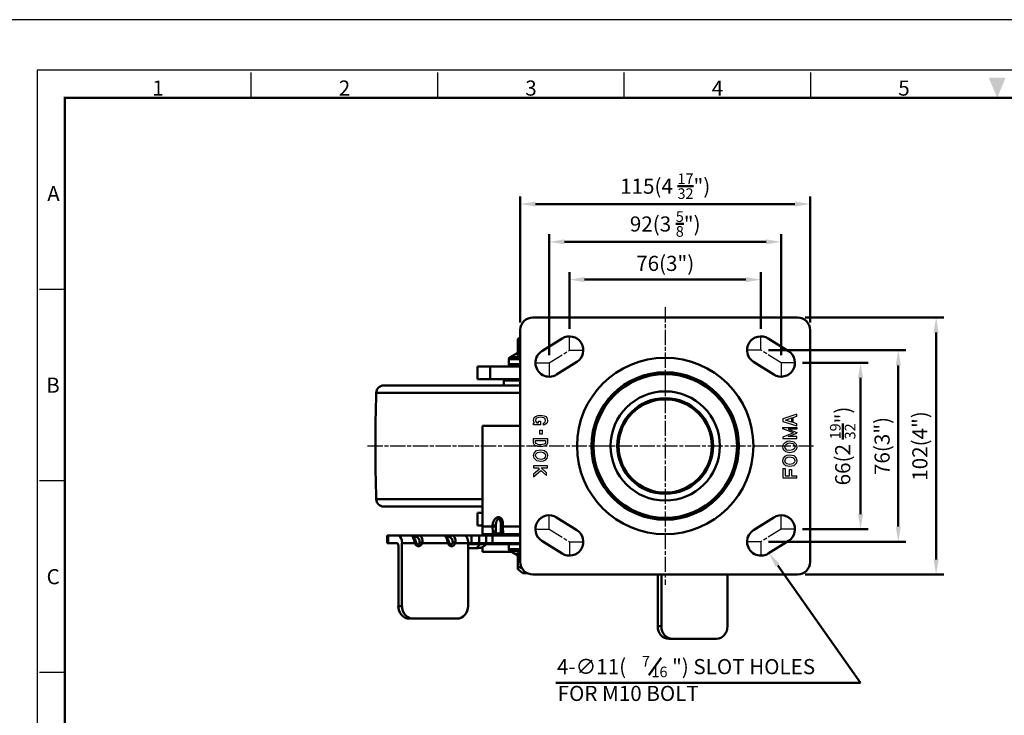
# Model space of a CAD drawing. Units: millimetres. Extents: x 0 to 2406, y 0 to 594.
# Drawn here: x 815 to 1206, y 318 to 594 of the extents above; entities that cross this region are included whole.
import ezdxf
from ezdxf.enums import TextEntityAlignment as Align

# ---------------------------------------------------------------- set-up
doc = ezdxf.new("R2010")
doc.units = ezdxf.units.MM
doc.header["$LTSCALE"] = 0.5
doc.linetypes.add('AM_ISO08W050', pattern=[18, 12, -1.5, 3, -1.5])
doc.layers.get('0').update_dxf_attribs({"color": 3})
doc.layers.add('AM_7', color=1, linetype='AM_ISO08W050', lineweight=25)
doc.layers.add('AM_VIS', color=3, linetype='Continuous', lineweight=50)
doc.styles.add('DIM TEXT STYLE', font='romans.shx', dxfattribs={"oblique": 15, "bigfont": 'whgtxt.shx'})
doc.styles.add('GDD', font='romans.shx', dxfattribs={"oblique": 15})
doc.styles.add('SECTION', font='monosi.ttf', dxfattribs={"height": 3})

# ---------------------------------------------------------------- blocks, each defined once
blk = doc.blocks.new('FORMAT-홈피용-HOR')
at = {"color": 8}
for p, q in [((52.5, 281.5), (52.5, 286.5)), ((89.5, 281.5), (89.5, 286.5)), ((126.5, 281.5), (126.5, 286.5)), ((163.5, 281.5), (163.5, 286.5)), ((15.5, 243.5), (10.5, 243.5)), ((15.5, 205.5), (10.5, 205.5)), ((15.5, 167.5), (10.5, 167.5))]:
    blk.add_line(p, q, dxfattribs=at)
blk.add_lwpolyline([(0, 0), (401, 0), (401, 297), (0, 297)], close=True)
at = {"color": 5}
blk.add_lwpolyline([(10, 10), (391, 10), (391, 287), (10, 287)], close=True, dxfattribs=at)
at = {"const_width": 0.5}
blk.add_lwpolyline([(15.5, 15.5), (385.5, 15.5), (385.5, 281.5), (15.5, 281.5)], close=True, dxfattribs=at)
at = {"color": 1}
blk.add_solid([(198.83, 285.5), (202.17, 285.5), (200.5, 281.5)], dxfattribs=at)
at = {"color": 8, "style": 'SECTION'}
for s, p in [('1', (34, 281)), ('2', (71, 281)), ('3', (108, 281)), ('4', (145, 281)), ('5', (182, 281))]:
    blk.add_text(s, height=3, dxfattribs=at).set_placement(p, align=Align.BOTTOM_CENTER)
for s, p in [('A', (14.5, 262.5)), ('B', (14.5, 224.5)), ('C', (14.5, 186.5))]:
    blk.add_text(s, height=3, dxfattribs=at).set_placement(p, align=Align.MIDDLE_RIGHT)

msp = doc.modelspace()

# ---------------------------------------------------------------- linework, layer by layer
at = {"color": 2, "linetype": 'Continuous'}
for p, q in [((1019, 435.03), (1019.22, 436.16)), ((1019.22, 434.2), (1019, 435.03)), ((1019, 433.2), (1019, 434)), ((1019, 434), (1019.34, 434)), ((1019.22, 436.16), (1019.85, 436.58)), ((1019.34, 434), (1019.22, 434.2)), ((1019.92, 435.66), (1019.83, 435.03)), ((1019.83, 435.03), (1019.96, 434.52)), ((1019.85, 436.58), (1020.91, 437)), ((1020.22, 435.86), (1019.92, 435.66)), ((1019.96, 434.52), (1020.21, 434.12)), ((1020.21, 434.12), (1020.33, 434.05)), ((1021.1, 436.21), (1020.22, 435.86)), ((1020.33, 434.05), (1020.75, 434)), ((1020.75, 434), (1020.96, 434)), ((1020.91, 437), (1021.76, 437.08)), ((1020.96, 434.7), (1021.76, 434.7)), ((1020.96, 434), (1020.96, 434.7)), ((1021.73, 436.27), (1021.1, 436.21)), ((1023.03, 436.05), (1021.73, 436.27)), ((1021.76, 437.08), (1023.25, 436.83)), ((1021.76, 434.7), (1021.76, 433.2)), ((1022.91, 433.86), (1023.45, 434.22)), ((1022.91, 433.14), (1022.91, 433.86)), ((1023.4, 435.91), (1023.03, 436.05)), ((1023.25, 436.83), (1023.88, 436.58)), ((1023.59, 435.69), (1023.4, 435.91)), ((1023.45, 434.22), (1023.65, 434.44)), ((1023.71, 434.96), (1023.59, 435.69)), ((1023.65, 434.44), (1023.71, 434.96)), ((1023.88, 436.58), (1024.31, 436.08)), ((1024.41, 434.11), (1023.99, 433.61)), ((1024.31, 436.08), (1024.52, 435.03)), ((1024.52, 435.03), (1024.41, 434.11)), ((1123.52, 437.52), (1118, 435.69)), ((1118, 435.69), (1118, 434.63)), ((1118, 434.63), (1123.52, 432.8)), ((1118.96, 435.16), (1121.43, 435.99)), ((1121.43, 434.34), (1118.96, 435.16)), ((1121.43, 435.99), (1121.43, 434.34)), ((1122.03, 436.19), (1123.52, 436.68)), ((1122.03, 434.14), (1122.03, 436.19)), ((1123.52, 433.64), (1122.03, 434.14)), ((1123.52, 436.68), (1123.52, 437.52)), ((1021.76, 433.2), (1019, 433.2)), ((1021.57, 429.55), (1021.57, 431.2)), ((1021.57, 431.2), (1022.37, 431.2)), ((1022.37, 431.2), (1022.37, 429.55)), ((1023.35, 433.2), (1022.91, 433.14)), ((1023.99, 433.61), (1023.35, 433.2)), ((1118, 431.67), (1118, 432.21)), ((1118, 432.21), (1123.52, 432.21)), ((1122.15, 430.04), (1118, 431.67)), ((1122.15, 430.04), (1118, 428.41)), ((1123.52, 431.51), (1120.06, 431.51)), ((1120.06, 431.51), (1123.52, 430.15)), ((1120.06, 428.57), (1123.52, 429.93)), ((1123.52, 432.8), (1123.52, 433.64)), ((1123.52, 432.21), (1123.52, 431.51)), ((1123.52, 430.15), (1123.52, 430.04)), ((1123.52, 429.93), (1123.52, 430.04)), ((1019, 426.03), (1019, 427.86)), ((1019, 427.86), (1024.52, 427.86)), ((1019.43, 425.2), (1019, 426.03)), ((1019.8, 426.22), (1019.8, 427.06)), ((1019.8, 427.06), (1023.72, 427.06)), ((1020, 425.83), (1019.8, 426.22)), ((1022.37, 429.55), (1021.57, 429.55)), ((1023.72, 426.18), (1023.56, 425.75)), ((1023.72, 427.06), (1023.72, 426.18)), ((1024.52, 426.03), (1024.2, 425.2)), ((1024.52, 427.86), (1024.52, 426.03)), ((1118, 428.41), (1118, 427.87)), ((1118, 427.87), (1123.52, 427.87)), ((1118.22, 425.54), (1118.85, 426.29)), ((1118.85, 426.29), (1119.7, 426.71)), ((1119.36, 425.65), (1119.96, 425.94)), ((1119.7, 426.71), (1120.55, 426.87)), ((1119.96, 425.94), (1120.55, 426.06)), ((1123.52, 428.57), (1120.06, 428.57)), ((1120.55, 426.87), (1122.25, 426.54)), ((1120.55, 426.06), (1121.84, 425.8)), ((1122.25, 426.54), (1123.2, 425.54)), ((1123.52, 427.87), (1123.52, 428.57)), ((1019, 421.03), (1019.22, 422.03)), ((1019.22, 422.03), (1020.17, 423.03)), ((1020.7, 424.7), (1019.43, 425.2)), ((1019.95, 421.64), (1020.57, 422.29)), ((1020.9, 425.48), (1020, 425.83)), ((1020.17, 423.03), (1021.87, 423.36)), ((1020.57, 422.29), (1021.86, 422.54)), ((1021.97, 424.53), (1020.7, 424.7)), ((1021.96, 425.34), (1020.9, 425.48)), ((1021.86, 422.54), (1022.97, 422.29)), ((1021.87, 423.36), (1023.35, 423.03)), ((1023.19, 425.54), (1021.96, 425.34)), ((1023.46, 424.78), (1021.97, 424.53)), ((1022.97, 422.29), (1023.46, 421.86)), ((1023.56, 425.75), (1023.19, 425.54)), ((1023.35, 423.03), (1024.1, 422.36)), ((1024.2, 425.2), (1023.46, 424.78)), ((1024.1, 422.36), (1024.41, 421.78)), ((1118, 424.54), (1118.22, 425.54)), ((1118.11, 423.79), (1118, 424.54)), ((1118.43, 423.21), (1118.11, 423.79)), ((1119.17, 422.54), (1118.43, 423.21)), ((1118.79, 424.37), (1118.96, 425.18)), ((1118.88, 424.05), (1118.8, 424.65)), ((1119.07, 423.71), (1118.88, 424.05)), ((1118.96, 425.18), (1119.36, 425.65)), ((1119.55, 423.27), (1119.07, 423.71)), ((1120.66, 422.21), (1119.17, 422.54)), ((1120.67, 423.02), (1119.55, 423.27)), ((1122.35, 422.54), (1120.66, 422.21)), ((1121.95, 423.28), (1120.67, 423.02)), ((1121.84, 425.8), (1122.5, 425.12)), ((1122.57, 423.93), (1121.95, 423.28)), ((1123.31, 423.54), (1122.35, 422.54)), ((1122.5, 425.12), (1122.69, 424.5)), ((1122.69, 424.5), (1122.57, 423.93)), ((1123.2, 425.54), (1123.52, 424.54)), ((1123.52, 424.54), (1123.31, 423.54)), ((1019.32, 420.03), (1019, 421.03)), ((1020.28, 419.03), (1019.32, 420.03)), ((1019.83, 421.07), (1019.95, 421.64)), ((1020.03, 420.45), (1019.83, 421.07)), ((1020.68, 419.76), (1020.03, 420.45)), ((1021.97, 418.7), (1020.28, 419.03)), ((1021.97, 419.51), (1020.68, 419.76)), ((1022.56, 419.63), (1021.97, 419.51)), ((1022.82, 418.86), (1021.97, 418.7)), ((1023.17, 419.92), (1022.56, 419.63)), ((1023.67, 419.28), (1022.82, 418.86)), ((1023.57, 420.39), (1023.17, 419.92)), ((1023.46, 421.86), (1023.64, 421.52)), ((1023.74, 421.19), (1023.57, 420.39)), ((1023.64, 421.52), (1023.73, 420.92)), ((1024.31, 420.03), (1023.67, 419.28)), ((1024.52, 421.03), (1024.31, 420.03)), ((1024.41, 421.78), (1024.52, 421.03)), ((1118, 419.04), (1118.22, 420.04)), ((1118.11, 418.29), (1118, 419.04)), ((1118.43, 417.71), (1118.11, 418.29)), ((1118.22, 420.04), (1118.85, 420.79)), ((1118.79, 418.87), (1118.96, 419.68)), ((1118.88, 418.55), (1118.8, 419.15)), ((1118.85, 420.79), (1119.7, 421.21)), ((1119.07, 418.21), (1118.88, 418.55)), ((1118.96, 419.68), (1119.36, 420.15)), ((1119.55, 417.77), (1119.07, 418.21)), ((1119.36, 420.15), (1119.96, 420.44)), ((1119.7, 421.21), (1120.55, 421.37)), ((1119.96, 420.44), (1120.55, 420.56)), ((1120.55, 421.37), (1122.25, 421.04)), ((1120.55, 420.56), (1121.84, 420.3)), ((1121.84, 420.3), (1122.5, 419.62)), ((1122.57, 418.43), (1121.95, 417.78)), ((1122.25, 421.04), (1123.2, 420.04)), ((1122.5, 419.62), (1122.69, 419)), ((1122.69, 419), (1122.57, 418.43)), ((1123.2, 420.04), (1123.52, 419.04)), ((1123.52, 419.04), (1123.31, 418.04)), ((1024.52, 417.03), (1019, 417.03)), ((1019, 417.03), (1019, 416.23)), ((1019, 416.23), (1020.81, 416.23)), ((1021.38, 415.7), (1019, 413.7)), ((1019, 412.65), (1021.97, 415.15)), ((1020.81, 416.23), (1021.38, 415.7)), ((1021.97, 415.15), (1024.13, 413.13)), ((1024.13, 414.22), (1021.98, 416.23)), ((1021.98, 416.23), (1024.52, 416.23)), ((1024.13, 413.13), (1024.13, 414.22)), ((1024.52, 416.23), (1024.52, 417.03)), ((1118, 415.95), (1118, 412.21)), ((1118, 415.95), (1118.8, 415.95)), ((1119.17, 417.04), (1118.43, 417.71)), ((1118.8, 415.95), (1118.8, 413.01)), ((1120.66, 416.71), (1119.17, 417.04)), ((1120.67, 417.52), (1119.55, 417.77)), ((1120.55, 413.01), (1120.55, 415.53)), ((1120.55, 415.53), (1121.35, 415.53)), ((1122.35, 417.04), (1120.66, 416.71)), ((1121.95, 417.78), (1120.67, 417.52)), ((1121.35, 415.53), (1121.35, 413.01)), ((1123.31, 418.04), (1122.35, 417.04)), ((1019, 413.7), (1019, 412.65)), ((1118, 412.21), (1123.52, 412.21)), ((1118.8, 413.01), (1120.55, 413.01)), ((1121.35, 413.01), (1123.52, 413.01)), ((1123.52, 412.21), (1123.52, 413.01))]:
    msp.add_line(p, q, dxfattribs=at)
at = {"layer": 'AM_7'}
for p, q in [((1071.26, 479.89), (1071.26, 369.84)), ((1033.26, 462.86), (1033.26, 468.36)), ((1109.26, 462.86), (1109.26, 468.36)), ((1025.26, 457.86), (1033.26, 462.86)), ((1033.26, 462.86), (1038.76, 462.86)), ((1109.26, 462.86), (1103.76, 462.86)), ((1117.26, 457.86), (1109.26, 462.86)), ((1019.76, 457.86), (1025.26, 457.86)), ((1025.26, 457.86), (1025.26, 452.36)), ((1122.76, 457.86), (1117.26, 457.86)), ((1117.26, 457.86), (1117.26, 452.36)), ((953.16, 424.86), (1130.51, 424.86)), ((1025.26, 391.86), (1025.26, 397.36)), ((1117.26, 391.86), (1117.26, 397.36)), ((1019.76, 391.86), (1025.26, 391.86)), ((1025.26, 391.86), (1033.26, 386.86)), ((1117.26, 391.86), (1109.26, 386.86)), ((1122.76, 391.86), (1117.26, 391.86)), ((1033.26, 386.86), (1033.26, 381.36)), ((1033.26, 386.86), (1038.76, 386.86)), ((1109.26, 386.86), (1103.76, 386.86)), ((1109.26, 386.86), (1109.26, 381.36))]:
    msp.add_line(p, q, dxfattribs=at)
at = {"layer": 'AM_VIS', "color": 1}
for p, q in [((1013.76, 473.86), (1013.76, 523.86)), ((1128.76, 473.86), (1128.76, 523.86)), ((1019.76, 520.86), (1122.76, 520.86)), ((1025.26, 460.86), (1025.26, 508.86)), ((1117.26, 460.86), (1117.26, 508.86)), ((1031.26, 505.86), (1111.26, 505.86)), ((1033.26, 471.36), (1033.26, 493.86)), ((1109.26, 471.36), (1109.26, 493.86)), ((1039.26, 490.86), (1103.26, 490.86)), ((1126.76, 475.86), (1181.76, 475.86)), ((1178.76, 469.86), (1178.76, 379.86)), ((1112.26, 462.86), (1166.76, 462.86)), ((1125.76, 457.86), (1151.76, 457.86)), ((1163.76, 456.86), (1163.76, 392.86)), ((1148.76, 451.86), (1148.76, 397.86)), ((1125.76, 391.86), (1151.76, 391.86)), ((1112.26, 386.86), (1166.76, 386.86)), ((1115.89, 377.46), (1148.75, 330.86)), ((1126.76, 373.86), (1181.76, 373.86)), ((1148.75, 330.86), (1027.84, 330.86))]:
    msp.add_line(p, q, dxfattribs=at)
at = {"layer": 'AM_VIS'}
for p, q in [((1123.76, 475.86), (1018.76, 475.86)), ((1013.76, 470.86), (1013.76, 378.86)), ((1128.76, 378.86), (1128.76, 470.86)), ((1013.76, 468.06), (1012.76, 467.26)), ((1012.76, 467.26), (1012.76, 466.21)), ((1012.76, 461.44), (1012.76, 466.21)), ((1022.35, 462.53), (1030.35, 467.53)), ((1112.18, 467.53), (1120.18, 462.53)), ((1012.51, 461.72), (1009.77, 460.15)), ((1012.47, 460.93), (1013.76, 461.31)), ((1012.48, 460.92), (1012.51, 461.72)), ((1012.76, 461.44), (1013.76, 461.73)), ((1009.26, 457.36), (1009.26, 459.28)), ((1013.76, 459.28), (1009.26, 459.28)), ((1009.26, 457.36), (1013.76, 457.36)), ((1009.77, 460.15), (1013.76, 460.15)), ((1036.18, 458.2), (1028.18, 453.2)), ((1114.35, 453.2), (1106.35, 458.2)), ((996.76, 456.36), (996.76, 451.36)), ((1001.78, 456.36), (996.76, 456.36)), ((1001.78, 456.36), (1013.76, 456.36)), ((1001.78, 456.36), (1001.78, 451.36)), ((996.76, 451.36), (1001.78, 451.36)), ((1013.76, 451.36), (1001.78, 451.36)), ((1007.76, 451.36), (1007.26, 450.86)), ((1007.26, 448.86), (1007.26, 450.86)), ((1013.76, 450.86), (1007.26, 450.86)), ((1007.76, 451.36), (1013.76, 451.36)), ((1013.76, 445.95), (956.58, 445.95)), ((1013.76, 448.86), (959.58, 448.86)), ((998.76, 392.86), (998.76, 432.86)), ((998.76, 432.86), (1013.76, 432.86)), ((998.76, 403.77), (956.58, 403.77)), ((998.76, 400.86), (959.58, 400.86)), ((996.76, 398.36), (996.76, 393.36)), ((998.76, 398.36), (996.76, 398.36)), ((1028.18, 396.53), (1036.18, 391.53)), ((1106.35, 391.53), (1114.35, 396.53)), ((996.76, 393.36), (998.76, 393.36)), ((998.76, 392.86), (998.76, 389.86)), ((998.76, 392.86), (1002.76, 392.86)), ((1002.76, 393.27), (1002.76, 392.86)), ((1004.01, 393.27), (1002.76, 393.27)), ((1002.76, 392.86), (1002.79, 392.86)), ((1002.79, 392.86), (1002.87, 390.7)), ((1004.01, 393.15), (1004.01, 393.27)), ((1004.01, 393.15), (1004.01, 391.56)), ((1006.01, 394.21), (1006.01, 393.15)), ((1006.81, 394.21), (1006.01, 394.21)), ((1006.01, 393.15), (1006.01, 390.97)), ((1006.81, 392.87), (1006.81, 394.21)), ((1006.81, 392.86), (1006.84, 392.86)), ((1006.82, 392.86), (1006.95, 389.99)), ((1006.84, 392.86), (1013.76, 392.86)), ((960.91, 389.36), (960.91, 386.36)), ((961.29, 389.36), (960.91, 389.36)), ((961.29, 389.36), (961.29, 386.36)), ((961.29, 389.36), (965.36, 389.36)), ((970.45, 389.36), (965.36, 389.36)), ((973.39, 389.36), (970.45, 389.36)), ((983.57, 389.36), (973.39, 389.36)), ((986.51, 389.36), (983.57, 389.36)), ((991.6, 389.36), (986.51, 389.36)), ((991.6, 389.36), (994.4, 389.36)), ((994.4, 389.36), (994.4, 386.36)), ((997.44, 389.36), (994.4, 389.36)), ((997.44, 389.36), (997.44, 386.36)), ((997.44, 389.36), (1000.27, 389.36)), ((998.76, 389.86), (998.76, 389.36)), ((998.76, 389.86), (1003.48, 389.86)), ((1000.27, 389.36), (1000.27, 386.36)), ((1000.27, 389.36), (1002.78, 389.36)), ((1002.78, 389.36), (1002.78, 386.36)), ((1002.78, 389.36), (1013.76, 389.36)), ((1013.76, 389.43), (1003, 389.43)), ((1003.48, 389.86), (1006.89, 389.86)), ((1006.89, 389.86), (1013.76, 389.86)), ((1030.35, 382.2), (1022.35, 387.2)), ((1120.18, 387.2), (1112.18, 382.2)), ((961.29, 386.36), (960.91, 386.36)), ((961.29, 386.36), (964.87, 386.36)), ((965.36, 385.36), (965.36, 361.36)), ((966.81, 386.36), (966.81, 361.36)), ((966.81, 386.36), (971.9, 386.36)), ((972.35, 386.74), (972.41, 386.59)), ((974.84, 386.36), (985.02, 386.36)), ((985.47, 386.74), (985.53, 386.59)), ((987.96, 386.36), (993.05, 386.36)), ((993.05, 386.36), (993.05, 361.36)), ((993.05, 386.36), (994.4, 386.36)), ((997.53, 385.96), (993.05, 385.96)), ((993.05, 384.36), (995.98, 384.36)), ((997.44, 386.36), (994.4, 386.36)), ((995.98, 384.36), (997.01, 384.36)), ((997.44, 386.36), (1000.27, 386.36)), ((997.53, 385.96), (1000.21, 385.96)), ((998.76, 382.86), (998.76, 384.77)), ((1000.13, 385.86), (1009.26, 385.86)), ((1000.27, 386.36), (1002.78, 386.36)), ((1002.78, 386.36), (1013.76, 386.36)), ((1009.26, 385.86), (1009.26, 383.94)), ((1013.76, 385.86), (1009.26, 385.86)), ((1009.26, 383.94), (1013.76, 383.94)), ((1012.51, 381.51), (1009.77, 383.08)), ((1013.76, 383.08), (1009.77, 383.08)), ((1010.14, 382.86), (998.76, 382.86)), ((1012.47, 382.3), (1013.76, 381.92)), ((1012.48, 382.3), (1012.51, 381.51)), ((1012.76, 381.79), (1012.76, 377.02)), ((1012.76, 381.78), (1013.76, 381.5)), ((1012.76, 377.02), (1012.76, 375.96)), ((1014.76, 374.36), (1012.76, 375.96)), ((1014.76, 374.36), (1016.58, 374.36)), ((1018.76, 373.86), (1123.76, 373.86)), ((1068.3, 373.86), (1068.3, 353.36)), ((1069.76, 373.86), (1069.76, 353.36)), ((1095.99, 373.86), (1095.99, 353.36)), ((966.81, 361.36), (965.36, 361.36)), ((969.73, 356.36), (971.19, 356.36)), ((971.19, 356.36), (988.68, 356.36)), ((1069.76, 353.36), (1068.3, 353.36)), ((1072.67, 348.36), (1074.13, 348.36)), ((1074.13, 348.36), (1091.62, 348.36))]:
    msp.add_line(p, q, dxfattribs=at)
at = {"layer": 'AM_VIS', "color": 4}
msp.add_line((1064.81, 333.89), (1069.62, 340.77), dxfattribs=at)
at = {"layer": 'AM_VIS'}
for radius in [35, 29.25, 28.5, 21.67, 19, 18.5]:
    msp.add_circle((1071.26, 424.86), radius, dxfattribs=at)
for centre, radius, start, end in [((1018.76, 470.86), 5, 90, 180), ((1123.76, 470.86), 5, 0, 90), ((1033.26, 462.86), 5.5, 302.0054, 122.0054), ((1109.26, 462.86), 5.5, 57.9946, 237.9946), ((1012.13, 461.45), 0.633, 303.3277, 358.7106), ((1012.26, 462.15), 0.5, 299.7601, 359.9848), ((1025.26, 457.86), 5.5, 122.0054, 302.0054), ((1117.26, 457.86), 5.5, 237.9946, 57.9946), ((1010.26, 459.28), 1, 119.7449, 180), ((1010.26, 457.36), 1, 180, 270), ((1656.26, 424.86), 700, 178.27347, 181.72653), ((959.58, 445.86), 3, 90, 178.2735), ((959.58, 403.86), 3, 181.7265, 270), ((1025.26, 391.86), 5.5, 57.9946, 237.9946), ((1117.26, 391.86), 5.5, 302.0054, 122.0054), ((1005.24, 390.92), 0.77, 336.7511, 3.4713), ((1033.26, 386.86), 5.5, 237.9946, 57.9946), ((1109.26, 386.86), 5.5, 122.0054, 302.0054), ((971.49, 386.86), 2.32, 357.1971, 54.532), ((984.61, 386.86), 2.32, 357.1971, 54.532), ((1002.76, 389.86), 0.5, 270, 298.955), ((1004.7, 386.36), 3.5, 90, 118.955), ((997.01, 388.36), 4, 270, 323.1301), ((1001.01, 385.36), 1, 90, 143.1301), ((1010.26, 385.86), 1, 150, 180), ((1010.26, 383.94), 1, 180, 240.2551), ((1012.13, 381.77), 0.633, 1.2894, 56.6723), ((1012.26, 381.07), 0.5, 0.0047, 60.2504), ((1018.76, 378.86), 5, 180, 270), ((1123.76, 378.86), 5, 270, 0)]:
    msp.add_arc(centre, radius, start, end, dxfattribs=at)
for centre, major_axis, ratio, start_param, end_param in [((1003.01, 391.56), (-1, 0), 0.868874, 1.439108, 3.141593), ((1007.01, 390.97), (-1, 0), 0.979492, 0, 1.527225), ((965.36, 386.36), (0, 3), 0.48481, 4.712389, 6.283185), ((972.66, 388.36), (1.34, -0.59), 0.28842, 1.566802, 3.168418), ((973.39, 388.36), (0, -1), 0.5939, 3.141593, 4.318391), ((985.78, 388.36), (1.34, -0.59), 0.28842, 1.566802, 3.168418), ((986.51, 388.36), (0, 1), 0.5939, 0, 1.176798), ((991.6, 386.36), (0, -3), 0.48481, 1.570796, 3.141593), ((1003.48, 390.86), (0, -1), 0.861248, 0, 1.100622), ((1005.01, 390.86), (-1, 0), 0.707107, 0.695407, 2.790159), ((1006.89, 390.86), (0, 1), 0.967996, 1.816684, 3.141593), ((964.87, 385.36), (0, -1), 0.48481, 1.570796, 3.141593), ((971.42, 386.36), (-0.929, -0.371), 0.201553, 2.037747, 3.141593), ((973.37, 387.9), (0, -2.83), 0.61845, 5.286267, 7.280103), ((972.89, 387.9), (0.41, -2.12), 0.399798, 5.300036, 7.202897), ((974.36, 386.36), (0.929, -0.371), 0.201553, 1.103846, 2.280644), ((984.54, 386.36), (0.929, 0.371), 0.201553, 5.17934, 6.283185), ((986.49, 387.9), (0, -2.83), 0.61845, 5.286267, 7.280103), ((986.01, 387.9), (0.41, -2.12), 0.399798, 5.300036, 7.202897), ((987.48, 386.36), (0.929, -0.371), 0.201553, 1.103846, 2.280644), ((995.98, 388.36), (0, 4), 0.48481, 3.141593, 4.068888), ((997.92, 385.36), (0, 1), 0.48481, 0, 0.927295), ((969.73, 361.36), (0, 5), 0.87462, 1.570796, 3.141593), ((971.19, 361.36), (0, -5), 0.87462, 4.712389, 6.283185), ((988.68, 361.36), (0, -5), 0.87462, 0, 1.570796), ((1072.67, 353.36), (0, 5), 0.87462, 1.570796, 3.141593), ((1074.13, 353.36), (0, -5), 0.87462, 4.712389, 6.283185), ((1091.62, 353.36), (0, -5), 0.87462, 0, 1.570796)]:
    msp.add_ellipse(centre, major_axis=major_axis, ratio=ratio, start_param=start_param, end_param=end_param, dxfattribs=at)
for points, weights in [([(1013.76, 466.63), (1013.28, 466.45), (1012.76, 466.21)], [1.12412768262, 1.10997820441, 1.09200380032]), ([(1012.76, 377.02), (1013.63, 376.62), (1014.43, 376.37)], [1.09200380032, 1.12274834682, 1.14230237497])]:
    msp.add_rational_spline(points, weights, degree=2, dxfattribs=at)
for points, knots in [([(1006.81, 394.21), (1006.81, 394.53), (1006.77, 394.86), (1006.56, 395.59), (1006.36, 395.99), (1005.83, 396.45), (1005.58, 396.58), (1005.15, 396.64), (1004.98, 396.64), (1004.72, 396.58), (1004.62, 396.55), (1004.37, 396.45), (1004.23, 396.37), (1003.9, 396.12), (1003.72, 395.93), (1003.31, 395.4), (1003.12, 395.02), (1002.84, 394.19), (1002.76, 393.73), (1002.76, 393.27)], [0, 0, 0, 0, 0.971013, 0.971013, 2.260924, 2.260924, 3.067118, 3.067118, 3.570989, 3.570989, 3.885909, 3.885909, 4.371648, 4.371648, 5.148829, 5.148829, 6.39232, 6.39232, 7.771818, 7.771818, 7.771818, 7.771818]), ([(1006.01, 394.21), (1006.01, 394.45), (1005.99, 394.7), (1005.89, 395.23), (1005.79, 395.52), (1005.53, 395.84), (1005.41, 395.92), (1005.19, 395.94), (1005.11, 395.93), (1004.98, 395.87), (1004.93, 395.84), (1004.81, 395.75), (1004.74, 395.68), (1004.57, 395.48), (1004.48, 395.33), (1004.28, 394.9), (1004.19, 394.61), (1004.05, 393.97), (1004.01, 393.62), (1004.01, 393.27)], [0, 0, 0, 0, 0.971013, 0.971013, 2.260924, 2.260924, 3.067118, 3.067118, 3.570989, 3.570989, 3.885909, 3.885909, 4.371648, 4.371648, 5.148829, 5.148829, 6.39232, 6.39232, 7.771818, 7.771818, 7.771818, 7.771818]), ([(1004.01, 393.15), (1004.01, 393.15), (1004.01, 393.15), (1004.01, 393.11), (1003.99, 393.08), (1003.92, 393.02), (1003.87, 392.99), (1003.73, 392.94), (1003.63, 392.91), (1003.41, 392.88), (1003.29, 392.87), (1003.04, 392.85), (1002.92, 392.86), (1002.79, 392.86)], [-0.001892, -0.001892, -0.001892, -0.001892, 0, 0, 0.341078, 0.341078, 0.680281, 0.680281, 1.070187, 1.070187, 1.44995, 1.44995, 1.829253, 1.829253, 1.829253, 1.829253]), ([(1004.24, 390.41), (1004.16, 390.48), (1004.11, 390.58), (1004.05, 390.81), (1004.03, 390.94), (1004.02, 391.17), (1004.01, 391.26), (1004.01, 391.43), (1004.01, 391.49), (1004.01, 391.56)], [0, 0, 0, 0, 0.954071, 0.954071, 1.814079, 1.814079, 2.351583, 2.351583, 2.687524, 2.687524, 2.687524, 2.687524]), ([(1006.01, 393.15), (1006.01, 393.15), (1006.01, 393.15), (1006.01, 393.11), (1006.03, 393.08), (1006.09, 393.03), (1006.13, 393), (1006.26, 392.95), (1006.36, 392.92), (1006.57, 392.89), (1006.69, 392.87), (1006.81, 392.87)], [-1.400711, -1.400711, -1.400711, -1.400711, -1.39918, -1.39918, -1.083883, -1.083883, -0.771674, -0.771674, -0.380041, -0.380041, 0, 0, 0, 0]), ([(970.45, 389.36), (970.55, 389.36), (970.66, 389.35), (970.83, 389.29), (970.91, 389.26), (971.03, 389.19), (971.08, 389.16), (971.22, 389.05), (971.3, 388.97), (971.54, 388.7), (971.68, 388.48), (971.93, 387.96), (972.04, 387.66), (972.17, 387.25), (972.21, 387.15), (972.27, 386.94), (972.31, 386.83), (972.35, 386.74)], [0, 0, 0, 0, 0.316824, 0.316824, 0.592693, 0.592693, 0.849068, 0.849068, 1.343055, 1.343055, 2.33509, 2.33509, 3.352187, 3.352187, 3.668086, 3.668086, 3.999027, 3.999027, 3.999027, 3.999027]), ([(974.84, 386.36), (974.9, 386.58), (974.93, 386.8), (974.95, 387.39), (974.9, 387.74), (974.66, 388.54), (974.42, 388.94), (973.9, 389.3), (973.65, 389.35), (973.38, 389.35)], [14.752828, 14.752828, 14.752828, 14.752828, 15.220984, 15.220984, 15.970034, 15.970034, 17.168514, 17.168514, 17.944797, 17.944797, 17.944797, 17.944797]), ([(983.57, 389.36), (983.67, 389.36), (983.78, 389.35), (983.95, 389.29), (984.03, 389.26), (984.15, 389.19), (984.2, 389.16), (984.34, 389.05), (984.42, 388.97), (984.66, 388.7), (984.8, 388.48), (985.05, 387.96), (985.16, 387.66), (985.29, 387.25), (985.32, 387.15), (985.39, 386.94), (985.43, 386.83), (985.47, 386.74)], [0, 0, 0, 0, 0.316824, 0.316824, 0.592693, 0.592693, 0.849068, 0.849068, 1.343055, 1.343055, 2.33509, 2.33509, 3.352187, 3.352187, 3.668086, 3.668086, 3.999027, 3.999027, 3.999027, 3.999027]), ([(987.96, 386.36), (988.02, 386.58), (988.05, 386.8), (988.07, 387.39), (988.02, 387.74), (987.78, 388.54), (987.54, 388.94), (987.01, 389.3), (986.77, 389.35), (986.5, 389.35)], [14.752828, 14.752828, 14.752828, 14.752828, 15.220984, 15.220984, 15.970034, 15.970034, 17.168514, 17.168514, 17.944797, 17.944797, 17.944797, 17.944797]), ([(1003.48, 389.86), (1003.3, 389.86), (1003.18, 389.9), (1003.02, 390.04), (1002.97, 390.13), (1002.92, 390.33), (1002.91, 390.41), (1002.89, 390.57), (1002.89, 390.63), (1002.88, 390.7)], [0, 0, 0, 0, 0.954071, 0.954071, 1.814079, 1.814079, 2.351583, 2.351583, 2.687524, 2.687524, 2.687524, 2.687524]), ([(1006.89, 389.86), (1006.92, 389.86), (1006.94, 389.87), (1006.96, 389.89), (1006.97, 389.9), (1006.97, 389.93), (1006.97, 389.95), (1006.97, 389.97), (1006.97, 389.98), (1006.97, 389.99)], [-1.093016, -1.093016, -1.093016, -1.093016, -0.704995, -0.704995, -0.35523, -0.35523, -0.136627, -0.136627, 0, 0, 0, 0])]:
    msp.add_open_spline(points, degree=3, knots=knots, dxfattribs=at)
for points in [[(970.8, 389.16), (970.66, 389.3), (970.53, 389.36), (970.45, 389.36)], [(971.44, 388.05), (971.25, 388.55), (971.02, 388.94), (970.8, 389.16)], [(971.74, 387.03), (971.65, 387.39), (971.55, 387.74), (971.44, 388.05)], [(971.9, 386.36), (971.85, 386.58), (971.79, 386.8), (971.74, 387.03)], [(983.92, 389.16), (983.78, 389.3), (983.65, 389.36), (983.57, 389.36)], [(984.56, 388.05), (984.37, 388.55), (984.14, 388.94), (983.92, 389.16)], [(984.86, 387.03), (984.77, 387.39), (984.67, 387.74), (984.56, 388.05)], [(985.02, 386.36), (984.97, 386.58), (984.91, 386.8), (984.86, 387.03)]]:
    msp.add_open_spline(points, degree=3, dxfattribs=at)
at = {"layer": 'AM_VIS', "color": 1}
for points in [[(1019.76, 521.86), (1019.76, 519.86), (1013.76, 520.86)], [(1122.76, 521.86), (1122.76, 519.86), (1128.76, 520.86)], [(1031.26, 506.86), (1031.26, 504.86), (1025.26, 505.86)], [(1111.26, 506.86), (1111.26, 504.86), (1117.26, 505.86)], [(1039.26, 491.86), (1039.26, 489.86), (1033.26, 490.86)], [(1103.26, 491.86), (1103.26, 489.86), (1109.26, 490.86)], [(1177.76, 469.86), (1179.76, 469.86), (1178.76, 475.86)], [(1162.76, 456.86), (1164.76, 456.86), (1163.76, 462.86)], [(1147.76, 451.86), (1149.76, 451.86), (1148.76, 457.86)], [(1147.76, 397.86), (1149.76, 397.86), (1148.76, 391.86)], [(1162.76, 392.86), (1164.76, 392.86), (1163.76, 386.86)], [(1115.08, 376.88), (1112.44, 382.36), (1116.71, 378.03)], [(1177.76, 379.86), (1179.76, 379.86), (1178.76, 373.86)]]:
    msp.add_solid(points, dxfattribs=at)

# ---------------------------------------------------------------- block references
at = {"xscale": 2, "yscale": 2, "zscale": 2}
msp.add_blockref('FORMAT-홈피용-HOR', (802, 0), dxfattribs=at)

# ---------------------------------------------------------------- texts
at = {"layer": 'AM_VIS', "color": 4, "style": 'DIM TEXT STYLE', "oblique": 15}
for s, height, p in [('4-∅11(', 6, (1028.33, 334.33)), ('7', 4.2, (1061.99, 337.33)), ('") SLOT HOLES', 6.0001, (1073.97, 334.33)), ('16', 4.2, (1065.8, 333.13)), ('FOR M10 BOLT', 6, (1028.58, 323.7))]:
    msp.add_text(s, height=height, dxfattribs=at).set_placement(p)
at = {"layer": 'AM_VIS', "color": 4, "char_height": 6, "attachment_point": 5, "style": 'GDD'}
for s, insert in [('\\A1;115(4 {\\H0.7x;\\S17/32;}")', (1071.26, 527.94)), ('\\A1;92(3 {\\H0.7x;\\S5/8;}")', (1071.26, 512.94)), ('\\A1;76(3")', (1071.26, 497.31))]:
    msp.add_mtext(s, dxfattribs=dict(at, insert=insert))
at = {"layer": 'AM_VIS', "color": 4, "char_height": 6, "attachment_point": 5, "rotation": 90, "style": 'GDD'}
for s, insert in [('\\A1;66(2 {\\H0.7x;\\S19/32;}")', (1141.69, 424.86)), ('\\A1;102(4")', (1172.32, 424.86)), ('\\A1;76(3")', (1157.32, 424.86))]:
    msp.add_mtext(s, dxfattribs=dict(at, insert=insert))

doc.saveas('drawing.dxf')
